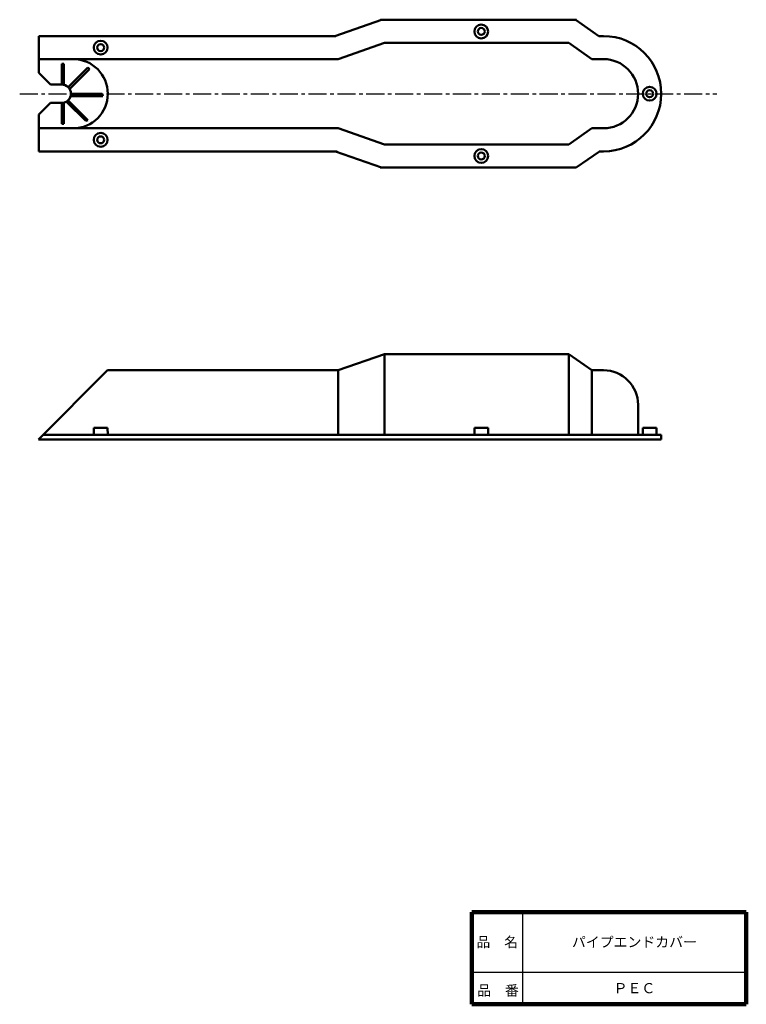
# Model space of a CAD drawing. Units: millimetres. Extents: x 57 to 372, y 40 to 467.
import ezdxf

# ---------------------------------------------------------------- set-up
doc = ezdxf.new("R2010")
doc.units = ezdxf.units.MM
doc.header["$LTSCALE"] = 0.246508
doc.linetypes.add('CENTER', pattern=[50.8, 31.75, -6.35, 6.35, -6.35])
for name, color, linetype in [('NoLayerName_001', 7, 'Continuous'), ('NoLayerName_002', 7, 'Continuous'), ('NoLayerName_003', 7, 'Continuous')]:
    doc.layers.add(name, color=color, linetype=linetype)
doc.styles.get("Standard").update_dxf_attribs({"font": 'txt', "bigfont": 'extfont2'})

msp = doc.modelspace()

# ---------------------------------------------------------------- linework, layer by layer
at = {"layer": 'NoLayerName_001', "color": 7, "linetype": 'Continuous', "lineweight": 50}
for p, q in [((193.6, 459.81), (213.8, 466.91)), ((213.4, 466.81), (298.4, 466.81)), ((298.2, 466.71), (308.1, 459.81)), ((65.3, 459.81), (194, 459.81)), ((65.3, 443.81), (65.3, 459.81)), ((195.1, 449.81), (215.1, 456.81)), ((215.1, 456.81), (295.1, 456.81)), ((295.1, 456.81), (305.1, 449.81)), ((308, 459.81), (310.1, 459.81)), ((65.3, 449.81), (195.1, 449.81)), ((305.1, 449.81), (310.1, 449.81)), ((75.2, 447.81), (75.2, 438.81)), ((75.2, 447.81), (76.2, 447.81)), ((76.2, 438.71), (76.2, 447.71)), ((78, 437.71), (86.5, 446.11)), ((78.7, 436.91), (87.3, 445.51)), ((87.3, 445.51), (86.5, 446.11)), ((70.3, 438.81), (65.3, 443.81)), ((70.3, 438.81), (75.2, 438.81)), ((77.3, 431.31), (85.6, 423.11)), ((78, 431.91), (86.5, 423.41)), ((79.1, 433.81), (93, 433.81)), ((79.2, 434.81), (92.7, 434.81)), ((93, 433.81), (92.7, 434.81)), ((70.3, 430.81), (65.3, 425.81)), ((70.3, 430.81), (75.2, 430.81)), ((75.2, 430.81), (75.2, 421.81)), ((76.2, 430.81), (76.2, 421.81)), ((65.3, 425.81), (65.3, 409.81)), ((85.6, 423.11), (86.5, 423.41)), ((195.1, 419.81), (65.3, 419.81)), ((75.2, 421.81), (76.2, 421.81)), ((215.1, 412.81), (195.1, 419.81)), ((305.1, 419.81), (295.1, 412.81)), ((305.1, 419.81), (310.1, 419.81)), ((295.1, 412.81), (215.1, 412.81)), ((65.3, 409.81), (194.6, 409.81)), ((193.9, 409.71), (213.9, 402.81)), ((308.3, 409.81), (298.2, 402.81)), ((310.1, 409.81), (308.2, 409.81)), ((213.2, 402.81), (298.3, 402.81)), ((195.1, 314.91), (215.1, 321.91)), ((215.1, 321.91), (295.1, 321.91)), ((215.1, 321.91), (215.1, 286.91)), ((295.1, 321.91), (305.1, 314.91)), ((295.1, 321.91), (295.1, 286.91)), ((65.1, 284.91), (95.1, 314.91)), ((195.1, 314.91), (95.1, 314.91)), ((195.1, 314.91), (195.1, 286.91)), ((305.1, 314.91), (310.1, 314.91)), ((305.1, 314.91), (305.1, 286.91)), ((325.1, 299.91), (325.1, 286.91)), ((67.1, 286.91), (335.1, 286.91)), ((89.2, 286.91), (89.1, 289.91)), ((89.1, 289.91), (95.1, 289.91)), ((95.1, 289.91), (95.2, 286.91)), ((254.1, 286.91), (254.1, 289.91)), ((254.1, 289.91), (260.1, 289.91)), ((260.1, 289.91), (260.1, 286.91)), ((327.1, 289.91), (333.1, 289.91)), ((327.1, 289.91), (327.1, 286.91)), ((333.1, 289.91), (333.1, 286.91)), ((335.1, 284.91), (335.1, 286.91)), ((65.1, 284.91), (335.1, 284.91))]:
    msp.add_line(p, q, dxfattribs=at)
for centre, radius, start in [((310.1, 434.81), 25, 270), ((80.2, 434.81), 15, 270), ((310.1, 434.81), 15, 270), ((75.2, 434.81), 4, 270), ((310.1, 299.91), 15, 0)]:
    msp.add_arc(centre, radius, start, 90, dxfattribs=at)
at = {"layer": 'NoLayerName_002', "color": 4, "linetype": 'CENTER', "lineweight": 25}
msp.add_line((57, 434.81), (359.2, 434.81), dxfattribs=at)
at = {"layer": 'NoLayerName_002', "color": 3, "linetype": 'Continuous', "lineweight": 50}
for centre, radius in [((257.1, 461.81), 3), ((257.1, 461.81), 1.5), ((92.1, 454.81), 3), ((92.1, 454.81), 1.5), ((330.1, 434.81), 3), ((330.1, 434.81), 1.5), ((92.1, 414.81), 3), ((92.1, 414.81), 1.5), ((257.1, 407.81), 3), ((257.1, 407.81), 1.5)]:
    msp.add_circle(centre, radius, dxfattribs=at)
at = {"layer": 'NoLayerName_003', "color": 7, "linetype": 'Continuous', "lineweight": 100}
for p, q in [((253, 80), (253, 40)), ((253, 80), (372, 80)), ((372, 80), (372, 40)), ((253, 40), (372, 40))]:
    msp.add_line(p, q, dxfattribs=at)
at = {"layer": 'NoLayerName_003', "color": 7, "linetype": 'Continuous', "lineweight": 25}
for p, q in [((275, 80), (275, 40)), ((253, 54), (372, 54))]:
    msp.add_line(p, q, dxfattribs=at)

# ---------------------------------------------------------------- texts
at = {"layer": 'NoLayerName_001', "color": 7, "lineweight": 50, "char_height": 4.4138, "attachment_point": 5, "line_spacing_factor": 1.299389}
for s, insert in [('\\fＭＳ Ｐゴシック|b0|c128|p50;\\A1;パイプエンドカバー', (323.5, 67)), ('\\fＭＳ Ｐゴシック|b0|c128|p50;\\A1;ＰＥＣ', (323.5, 47))]:
    msp.add_mtext(s, dxfattribs=dict(at, insert=insert))
at = {"layer": 'NoLayerName_003', "color": 7, "lineweight": 50, "char_height": 4.4138, "line_spacing_factor": 1.299389}
for s, insert, attachment_point in [('\\fＭＳ Ｐゴシック|b0|c128|p50;\\A1;品\u3000名', (264, 67), 5), ('\\fＭＳ Ｐゴシック|b0|c128|p50;\\A1;品\u3000番', (255.3, 43.8), 7)]:
    msp.add_mtext(s, dxfattribs=dict(at, insert=insert, attachment_point=attachment_point))

doc.saveas('drawing.dxf')
